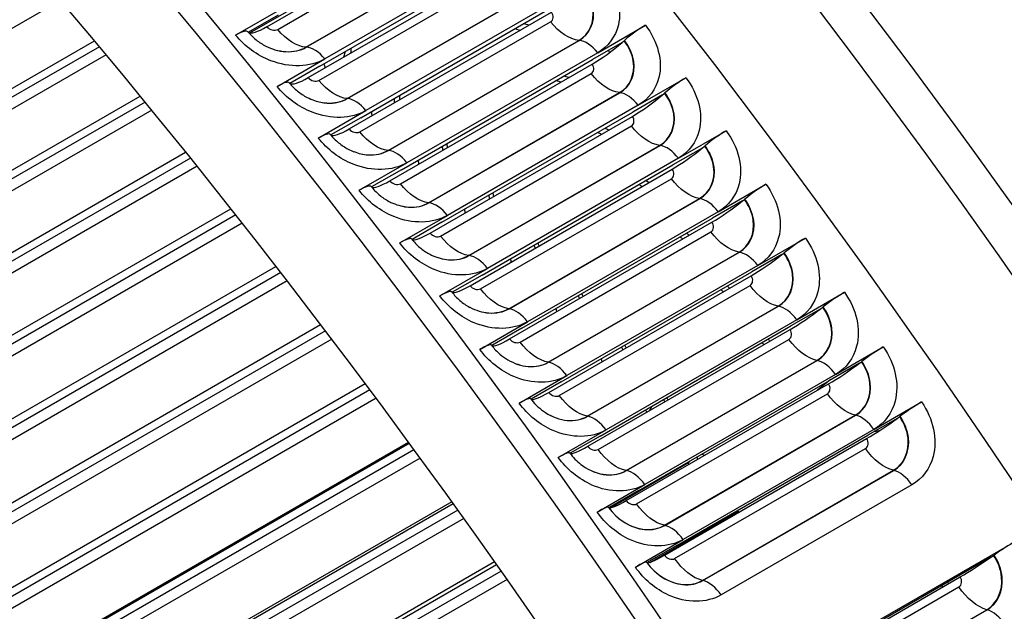
# Model space of a CAD drawing. Units: inches. Extents: x -11 to 98, y -8 to 46.
# Drawn here: x 65 to 67, y 39 to 40 of the extents above; entities that cross this region are included whole.
import ezdxf

# ---------------------------------------------------------------- set-up
doc = ezdxf.new("R2010")
doc.units = ezdxf.units.IN
doc.header["$MEASUREMENT"] = 0
doc.layers.add('PV', color=250, linetype='Continuous')

msp = doc.modelspace()

# ---------------------------------------------------------------- linework, layer by layer
at = {"layer": 'PV'}
for p, q in [((65.4915, 40.1869), (65.9131, 40.4304)), ((65.5138, 40.1811), (65.9116, 40.4108)), ((65.5728, 40.1441), (65.9705, 40.3738)), ((65.5735, 40.1441), (65.9712, 40.3738)), ((66.0098, 40.3492), (65.612, 40.1196)), ((65.6014, 40.1045), (65.9992, 40.3342)), ((65.5775, 40.0807), (65.9991, 40.3241)), ((65.5997, 40.0748), (65.9975, 40.3044)), ((65.6587, 40.0369), (66.0564, 40.2665)), ((65.6594, 40.0368), (66.0571, 40.2665)), ((65.061, 40.2418), (63.9189, 39.5824)), ((65.4261, 40.1691), (65.5255, 40.2265)), ((65.4555, 40.174), (65.5758, 40.2435)), ((65.687, 39.997), (66.0848, 40.2266)), ((66.0957, 40.2414), (65.6979, 40.0118)), ((65.5151, 40.2111), (65.4528, 40.1752)), ((65.6629, 39.9735), (66.0845, 40.2169)), ((65.685, 39.9675), (66.0827, 40.1971)), ((66.1808, 40.1326), (66.2803, 40.19)), ((63.9896, 39.4978), (65.1319, 40.1573)), ((65.1422, 40.145), (64.0127, 39.4929)), ((65.7439, 39.9287), (66.1416, 40.1584)), ((65.7446, 39.9287), (66.1423, 40.1583)), ((66.232, 40.1541), (66.1697, 40.1182)), ((66.2359, 40.1576), (66.2367, 40.1582)), ((65.1563, 40.1281), (64.0235, 39.4741)), ((66.1808, 40.1326), (65.7831, 39.903)), ((65.5126, 40.0622), (65.612, 40.1196)), ((65.6014, 40.1045), (65.5391, 40.0686)), ((65.7475, 39.8654), (66.1691, 40.1088)), ((65.772, 39.8885), (66.1697, 40.1182)), ((65.7696, 39.8593), (66.1673, 40.0889)), ((66.2653, 40.0229), (66.3647, 40.0804)), ((64.0936, 39.3877), (65.2271, 40.0422)), ((65.8284, 39.8196), (66.2262, 40.0493)), ((65.8291, 39.8195), (66.2269, 40.0492)), ((66.3162, 40.0448), (66.254, 40.0088)), ((66.3202, 40.0482), (66.321, 40.0488)), ((65.2373, 40.0297), (64.1166, 39.3827)), ((66.2653, 40.0229), (65.8676, 39.7933)), ((65.2512, 40.0127), (64.1272, 39.3637)), ((65.5985, 39.9544), (65.6979, 40.0118)), ((65.8315, 39.7564), (66.2531, 39.9998)), ((65.8562, 39.7792), (66.254, 40.0088)), ((65.687, 39.997), (65.6248, 39.9611)), ((65.8535, 39.7501), (66.2512, 39.9798)), ((66.3491, 39.9124), (66.4485, 39.9698)), ((65.9122, 39.7096), (66.31, 39.9393)), ((65.9129, 39.7095), (66.3107, 39.9392)), ((66.4038, 39.9378), (66.4045, 39.9385)), ((64.1967, 39.2757), (65.3219, 39.9254)), ((66.3998, 39.9345), (66.3375, 39.8985)), ((65.3321, 39.9127), (64.2196, 39.2704)), ((65.6836, 39.8456), (65.7831, 39.903)), ((65.9397, 39.6689), (66.3375, 39.8985)), ((66.3491, 39.9124), (65.9513, 39.6827)), ((65.3458, 39.8956), (64.2299, 39.2513)), ((65.772, 39.8885), (65.7097, 39.8526)), ((65.9147, 39.6465), (66.3364, 39.8899)), ((65.9366, 39.6401), (66.3344, 39.8698)), ((66.4321, 39.8009), (66.5315, 39.8583)), ((65.9953, 39.5987), (66.3931, 39.8284)), ((65.996, 39.5986), (66.3938, 39.8283)), ((66.4825, 39.8234), (66.4203, 39.7874)), ((66.4866, 39.8267), (66.4874, 39.8273)), ((64.2988, 39.1618), (65.4162, 39.807)), ((65.4264, 39.7941), (64.3216, 39.1563)), ((66.4321, 39.8009), (66.0344, 39.5713)), ((65.4399, 39.7769), (64.3317, 39.1371)), ((65.7681, 39.7359), (65.8676, 39.7933)), ((65.8562, 39.7792), (65.7939, 39.7432)), ((65.9973, 39.5357), (66.4189, 39.7791)), ((66.0225, 39.5578), (66.4203, 39.7874)), ((66.0191, 39.5292), (66.4168, 39.7589)), ((66.5144, 39.6886), (66.6138, 39.746)), ((66.0777, 39.487), (66.4754, 39.7166)), ((66.0783, 39.4869), (66.4761, 39.7165)), ((66.5646, 39.7114), (66.5023, 39.6754)), ((66.5687, 39.7146), (66.5695, 39.7153)), ((64.3998, 39.046), (65.5101, 39.687)), ((65.5201, 39.674), (64.4226, 39.0403)), ((65.8519, 39.6253), (65.9513, 39.6827)), ((66.1046, 39.4458), (66.5023, 39.6754)), ((66.5144, 39.6886), (66.1166, 39.459)), ((65.5335, 39.6567), (64.4324, 39.021)), ((65.9397, 39.6689), (65.8774, 39.633)), ((66.0791, 39.4241), (66.5007, 39.6675)), ((65.8767, 39.6337), (65.8768, 39.6336)), ((66.1007, 39.4175), (66.4985, 39.6472)), ((66.5959, 39.5755), (66.6953, 39.6329)), ((66.1592, 39.3744), (66.557, 39.6041)), ((66.1599, 39.3743), (66.5577, 39.6039)), ((66.6459, 39.5986), (66.5836, 39.5626)), ((66.65, 39.6018), (66.6508, 39.6024)), ((65.9349, 39.5139), (66.0344, 39.5713)), ((66.5959, 39.5755), (66.1982, 39.3458)), ((64.4999, 38.9284), (65.6033, 39.5655)), ((65.6133, 39.5523), (64.5225, 38.9225)), ((66.0225, 39.5578), (65.9602, 39.5218)), ((66.1601, 39.3116), (66.5817, 39.5551)), ((66.1858, 39.333), (66.5836, 39.5626)), ((65.6265, 39.535), (64.532, 38.9031)), ((66.1817, 39.305), (66.5794, 39.5346)), ((65.9595, 39.5225), (65.9596, 39.5224)), ((66.6766, 39.4615), (66.7761, 39.5189)), ((66.2401, 39.261), (66.6378, 39.4907)), ((66.2408, 39.2609), (66.6385, 39.4906)), ((66.7305, 39.4881), (66.7313, 39.4887)), ((66.7264, 39.485), (66.6641, 39.449)), ((66.0172, 39.4016), (66.1166, 39.459)), ((66.1046, 39.4458), (66.0423, 39.4098)), ((66.2664, 39.2194), (66.6641, 39.449)), ((66.6766, 39.4615), (66.2789, 39.2319)), ((66.665, 39.4495), (66.6392, 39.4287)), ((64.5988, 38.809), (65.696, 39.4425)), ((65.7059, 39.4292), (64.6213, 38.803)), ((66.2403, 39.1984), (66.6619, 39.4418)), ((65.7189, 39.4118), (64.6306, 38.7835)), ((66.0416, 39.4105), (66.0417, 39.4104)), ((66.2618, 39.1916), (66.6596, 39.4213)), ((66.7566, 39.3468), (66.856, 39.4042)), ((66.3201, 39.1469), (66.7178, 39.3765)), ((66.3208, 39.1467), (66.7185, 39.3764)), ((66.8061, 39.3706), (66.7438, 39.3346)), ((66.8103, 39.3737), (66.8111, 39.3743)), ((66.0987, 39.2884), (66.1982, 39.3458)), ((66.7566, 39.3468), (66.3588, 39.1172)), ((66.1858, 39.333), (66.1236, 39.297)), ((66.3198, 39.0843), (66.7414, 39.3278)), ((66.3461, 39.105), (66.7438, 39.3346)), ((65.7867, 39.3198), (64.6521, 38.6647)), ((64.6965, 38.6879), (65.788, 39.3181)), ((65.7979, 39.3046), (64.7189, 38.6817)), ((66.3412, 39.0775), (66.739, 39.3071)), ((65.8106, 39.2872), (64.728, 38.6622)), ((66.1229, 39.2976), (66.123, 39.2975)), ((66.3978, 39.2953), (66.4044, 39.2931)), ((66.369, 39.2763), (66.208, 39.1833)), ((66.3993, 39.0319), (66.7971, 39.2616)), ((66.4, 39.0317), (66.7978, 39.2614)), ((66.1795, 39.1745), (66.2789, 39.2319)), ((66.2664, 39.2194), (66.2041, 39.1834)), ((66.8357, 39.2313), (66.438, 39.0016)), ((65.8767, 39.196), (64.7475, 38.544)), ((64.7931, 38.5652), (65.8793, 39.1923)), ((65.8891, 39.1787), (64.8154, 38.5588)), ((66.2035, 39.184), (66.2035, 39.1839)), ((65.9016, 39.1612), (64.8241, 38.5392)), ((66.2895, 39.0696), (66.4648, 39.1707)), ((66.4753, 39.1749), (66.4762, 39.1746)), ((66.2594, 39.0597), (66.3588, 39.1172)), ((66.3461, 39.105), (66.2838, 39.069)), ((66.4557, 38.7696), (67.0524, 39.114)), ((67.0019, 39.0812), (66.4796, 38.7797)), ((67.0061, 39.0842), (67.007, 39.0848)), ((65.9659, 39.0707), (64.8418, 38.4217)), ((64.8884, 38.4409), (65.9698, 39.0652)), ((66.2832, 39.0695), (66.2833, 39.0694)), ((65.9795, 39.0514), (64.9106, 38.4343)), ((66.5149, 38.796), (66.9365, 39.0394)), ((65.9918, 39.034), (64.9191, 38.4146)), ((66.5361, 38.7889), (66.9338, 39.0185)), ((66.5938, 38.7413), (66.9916, 38.9709)), ((66.5945, 38.7411), (66.9923, 38.9707))]:
    msp.add_line(p, q, dxfattribs=at)
for centre, major_axis, ratio, start_param, end_param in [((62.6528, 35.2916), (-5.25, 9.0933), 0.57735, 3.141593, 6.268268), ((62.4429, 35.1704), (-5.25, 9.0933), 0.57735, 3.076028, 6.348667), ((62.7514, 35.3485), (-5.2258, 9.0513), 0.57735, 3.734412, 5.690366), ((65.1285, 36.7209), (3.8977, -6.751), 0.57735, 0.59282, 2.548773), ((61.7867, 34.7915), (5.2388, -9.0738), 0.57735, 0, 2.352595), ((61.7568, 34.7742), (5.23, -9.0587), 0.57735, 5.799549, 8.63578), ((61.6692, 34.7237), (5.1684, -8.952), 0.57735, 5.815843, 8.63578), ((65.5233, 40.2341), (-0.0713, -0.0582), 0.221117, 0.051955, 0.937253), ((66.258, 40.1611), (0.0474, 0.0368), 0.189248, 0.942243, 1.886776), ((60.858, 34.2553), (3.75, -6.4952), 0.57735, 6.250329, 8.57408), ((65.4053, 40.1383), (0.0465, 0.0379), 0.221117, 0, 0.937253), ((65.5233, 40.2341), (-0.0713, -0.0582), 0.221117, 0.018131, 0.051955), ((60.858, 34.2553), (3.7406, -6.479), 0.57735, 0.080795, 2.290895), ((66.2032, 40.1531), (-0.0726, -0.0564), 0.189248, 0.942243, 1.82754), ((66.2032, 40.1531), (0.0726, 0.0564), 0.189248, 4.969133, 5.028369), ((60.8506, 34.2511), (3.7303, -6.4611), 0.57735, 0.265589, 2.290895), ((60.858, 34.2553), (3.7294, -6.4595), 0.57735, 0.24124, 2.290895), ((60.7933, 34.218), (3.7454, -6.4872), 0.57735, 0.265589, 2.290895), ((60.7494, 34.1926), (3.7454, -6.4872), 0.57735, 6.221234, 8.57408), ((65.6101, 40.1269), (-0.0717, -0.0576), 0.210532, 0.053712, 0.93901), ((65.4914, 40.0321), (0.0468, 0.0376), 0.210532, 6.277662, 7.222195), ((65.6101, 40.1269), (-0.0717, -0.0576), 0.210532, 0.015033, 0.053712), ((66.342, 40.0521), (0.0477, 0.0364), 0.178554, 0.94372, 1.888254), ((66.2879, 40.0431), (-0.0731, -0.0558), 0.178554, 0.94372, 1.829018), ((66.2879, 40.0431), (0.0731, 0.0558), 0.178554, 4.97061, 5.029846), ((60.6847, 34.1552), (3.7294, -6.4595), 0.57735, 0, 2.290895), ((60.692, 34.1595), (3.7303, -6.4611), 0.57735, 6.263348, 8.57408), ((65.5767, 39.9248), (0.0471, 0.0372), 0.199908, 6.279325, 7.223858), ((65.6962, 40.0188), (-0.0722, -0.057), 0.199908, 0.011996, 0.055375), ((65.6962, 40.0188), (-0.0722, -0.057), 0.199908, 0.055375, 0.940673), ((66.4253, 39.9421), (0.048, 0.036), 0.167827, 0.945106, 1.889639), ((66.3719, 39.9323), (0.0735, 0.0552), 0.167827, 4.971996, 5.031232), ((66.3719, 39.9323), (-0.0735, -0.0552), 0.167827, 0.945106, 1.830404), ((65.6614, 39.8167), (0.0474, 0.0368), 0.189248, 6.280895, 7.225428), ((65.7816, 39.9097), (-0.0726, -0.0564), 0.189248, 0.056945, 0.942243), ((66.5079, 39.8313), (0.0483, 0.0357), 0.15707, 0.946401, 1.890934), ((65.7816, 39.9097), (-0.0726, -0.0564), 0.189248, 0.008896, 0.056945), ((60.263, 33.9118), (3.7454, -6.4872), 0.57735, 0.265589, 2.290895), ((60.3203, 33.9449), (3.7303, -6.4611), 0.57735, 0.265589, 2.290895), ((60.3277, 33.9491), (3.7294, -6.4595), 0.57735, 0.24124, 2.290895), ((66.4552, 39.8205), (-0.074, -0.0547), 0.15707, 0.946401, 1.831699), ((66.4552, 39.8205), (0.074, 0.0547), 0.15707, 4.973291, 5.032527), ((60.219, 33.8864), (3.7454, -6.4872), 0.57735, 6.280672, 8.57408), ((65.8663, 39.7997), (-0.0731, -0.0558), 0.178554, 0.058422, 0.94372), ((65.7454, 39.7076), (0.0477, 0.0364), 0.178554, 6.282372, 7.226905), ((65.8663, 39.7997), (-0.0731, -0.0558), 0.178554, 0.005365, 0.058422), ((66.5897, 39.7197), (0.0485, 0.0353), 0.146285, 0.947606, 1.89214), ((66.5377, 39.7079), (-0.0744, -0.0541), 0.146285, 0.947606, 1.832904), ((66.5377, 39.7079), (0.0744, 0.0541), 0.146285, 4.974496, 5.033732), ((65.8287, 39.5977), (0.048, 0.036), 0.167827, 0.000573, 0.945106), ((65.9503, 39.6888), (-0.0735, -0.0552), 0.167827, 0.000573, 0.059808), ((65.9503, 39.6888), (-0.0735, -0.0552), 0.167827, 0.059808, 0.945106), ((66.6707, 39.6072), (0.0488, 0.0349), 0.135474, 0.948722, 1.893255), ((66.6194, 39.5945), (-0.0748, -0.0535), 0.135474, 0.948722, 1.834019), ((66.6194, 39.5945), (0.0748, 0.0535), 0.135474, 4.975612, 5.034848), ((66.0336, 39.5771), (-0.074, -0.0547), 0.15707, 0.061103, 0.946401), ((65.9112, 39.4869), (0.0483, 0.0357), 0.15707, 0.001868, 0.946401), ((66.0336, 39.5771), (-0.074, -0.0547), 0.15707, 0.001868, 0.061103), ((66.751, 39.4939), (0.0491, 0.0345), 0.124638, 0.949749, 1.894282), ((66.7004, 39.4802), (0.0753, 0.0529), 0.124638, 4.976639, 5.035875), ((66.7004, 39.4802), (-0.0753, -0.0529), 0.124638, 0.949749, 1.835046), ((66.1161, 39.4645), (-0.0744, -0.0541), 0.146285, 0.062308, 0.947606), ((65.9931, 39.3752), (0.0485, 0.0353), 0.146285, 0.003073, 0.947606), ((66.1161, 39.4645), (-0.0744, -0.0541), 0.146285, 0.003073, 0.062308), ((66.8305, 39.3798), (0.0494, 0.0341), 0.113779, 0.950687, 1.895221), ((66.7805, 39.3652), (-0.0757, -0.0523), 0.113779, 0.950687, 1.835985), ((66.7805, 39.3652), (0.0757, 0.0523), 0.113779, 4.977577, 5.036813), ((66.1978, 39.351), (-0.0748, -0.0535), 0.135474, 0.063424, 0.948722), ((66.0741, 39.2627), (0.0488, 0.0349), 0.135474, 0.004188, 0.948722), ((66.1978, 39.351), (-0.0748, -0.0535), 0.135474, 0.004188, 0.063424), ((66.2788, 39.2368), (-0.0753, -0.0529), 0.124638, 0.064451, 0.949749), ((66.1544, 39.1494), (0.0491, 0.0345), 0.124638, 0.005215, 0.949749), ((66.2788, 39.2368), (-0.0753, -0.0529), 0.124638, 0.005215, 0.064451), ((66.4542, 39.1588), (0.0215, 0.0158), 0.155897, 0.121173, 0.946537), ((67.0257, 39.0913), (0.05, 0.0331), 0.086547, 0.952651, 1.897184), ((66.3589, 39.1217), (-0.0757, -0.0523), 0.113779, 0.065389, 0.950687), ((66.9774, 39.0742), (-0.0767, -0.0508), 0.086547, 0.952651, 1.837949), ((66.9774, 39.0742), (0.0767, 0.0508), 0.086547, 4.979541, 5.038777), ((66.2339, 39.0354), (0.0494, 0.0341), 0.113779, 0.006154, 0.950687), ((66.3589, 39.1217), (-0.0757, -0.0523), 0.113779, 0.006154, 0.065389)]:
    msp.add_ellipse(centre, major_axis=major_axis, ratio=ratio, start_param=start_param, end_param=end_param, dxfattribs=at)
for points, knots in [([(63.2541, 43.8658), (63.3709, 43.8667), (63.4898, 43.8613), (64.1341, 43.7993), (64.6919, 43.6313), (65.8212, 43.0772), (66.3928, 42.6907), (67.4911, 41.7388), (68.0177, 41.1735), (68.9728, 39.9215), (69.4012, 39.2349), (70.1164, 37.8099), (70.4032, 37.0716), (70.8062, 35.6178), (70.9223, 34.9025), (70.951, 34.1243), (70.9526, 34.0151), (70.9518, 33.9074)], [2.673015, 2.673015, 2.673015, 2.673015, 2.746794, 2.746794, 3.066615, 3.066615, 3.387105, 3.387105, 3.707572, 3.707572, 4.027959, 4.027959, 4.348334, 4.348334, 4.668766, 4.668766, 4.721776, 4.721776, 4.721776, 4.721776]), ([(66.1951, 40.2988), (66.2211, 40.2658), (66.2321, 40.2245), (66.2239, 40.1904), (66.218, 40.1659), (66.2026, 40.1452), (66.1808, 40.1326)], [-3.141593, -3.141593, -3.141593, -3.141593, -2.227479, -2.227479, -2.227479, -1.570796, -1.570796, -1.570796, -1.570796]), ([(66.1416, 40.1584), (66.1636, 40.171), (66.1749, 40.1966), (66.1704, 40.2236), (66.168, 40.2383), (66.1612, 40.2532), (66.151, 40.2661)], [1.570796, 1.570796, 1.570796, 1.570796, 2.589216, 2.589216, 2.589216, 3.141593, 3.141593, 3.141593, 3.141593]), ([(66.1423, 40.1583), (66.1644, 40.171), (66.1758, 40.1967), (66.1713, 40.2239), (66.1689, 40.2387), (66.162, 40.2537), (66.1517, 40.2668)], [1.570796, 1.570796, 1.570796, 1.570796, 2.587499, 2.587499, 2.587499, 3.141593, 3.141593, 3.141593, 3.141593]), ([(66.2803, 40.19), (66.3061, 40.1568), (66.3168, 40.1152), (66.3085, 40.0809), (66.3025, 40.0562), (66.2871, 40.0355), (66.2653, 40.0229)], [-3.141593, -3.141593, -3.141593, -3.141593, -2.227479, -2.227479, -2.227479, -1.570796, -1.570796, -1.570796, -1.570796]), ([(65.612, 40.1196), (65.5817, 40.1021), (65.539, 40.1007), (65.4997, 40.1159), (65.4714, 40.1268), (65.4451, 40.1458), (65.4261, 40.1691)], [-3.141593, -3.141593, -3.141593, -3.141593, -2.227479, -2.227479, -2.227479, -1.570796, -1.570796, -1.570796, -1.570796]), ([(65.4518, 40.1763), (65.4567, 40.1703), (65.4625, 40.1646), (65.4751, 40.1545), (65.482, 40.15), (65.4953, 40.1432), (65.5018, 40.1407), (65.5081, 40.1388)], [0, 0, 0, 0, 0.0830079, 0.0830079, 0.1648489, 0.1648489, 0.2364184, 0.2364184, 0.2364184, 0.2364184]), ([(65.5081, 40.1389), (65.5157, 40.1366), (65.5233, 40.1352), (65.5308, 40.1348), (65.5465, 40.1339), (65.5615, 40.1372), (65.5735, 40.1441)], [2.3229838, 2.3229838, 2.3229838, 2.3229838, 2.5874995, 2.5874995, 2.5874995, 3.1415927, 3.1415927, 3.1415927, 3.1415927]), ([(65.5081, 40.1389), (65.5156, 40.1367), (65.5231, 40.1353), (65.5306, 40.1349), (65.5461, 40.134), (65.5609, 40.1373), (65.5728, 40.1441)], [2.3257761, 2.3257761, 2.3257761, 2.3257761, 2.5892159, 2.5892159, 2.5892159, 3.1415927, 3.1415927, 3.1415927, 3.1415927]), ([(66.2262, 40.0493), (66.2481, 40.0619), (66.2595, 40.0876), (66.2551, 40.1148), (66.2528, 40.1295), (66.2461, 40.1445), (66.2359, 40.1576)], [1.570796, 1.570796, 1.570796, 1.570796, 2.589216, 2.589216, 2.589216, 3.141593, 3.141593, 3.141593, 3.141593]), ([(66.2269, 40.0492), (66.2489, 40.0619), (66.2604, 40.0877), (66.2561, 40.115), (66.2537, 40.1299), (66.2469, 40.1451), (66.2367, 40.1582)], [1.570796, 1.570796, 1.570796, 1.570796, 2.587499, 2.587499, 2.587499, 3.141593, 3.141593, 3.141593, 3.141593]), ([(65.6543, 40.1351), (65.6541, 40.1343), (65.6539, 40.1334), (65.6537, 40.1326), (65.6529, 40.1293), (65.6518, 40.126), (65.6505, 40.1229)], [2.4831255, 2.4831255, 2.4831255, 2.4831255, 2.5086862, 2.5086862, 2.5086862, 2.6144605, 2.6144605, 2.6144605, 2.6144605]), ([(65.6979, 40.0118), (65.6676, 39.9943), (65.625, 39.993), (65.5858, 40.0084), (65.5576, 40.0195), (65.5315, 40.0387), (65.5126, 40.0622)], [-3.141593, -3.141593, -3.141593, -3.141593, -2.227479, -2.227479, -2.227479, -1.570796, -1.570796, -1.570796, -1.570796]), ([(65.5381, 40.0696), (65.543, 40.0636), (65.5488, 40.0578), (65.5613, 40.0476), (65.5682, 40.043), (65.5804, 40.0368), (65.5856, 40.0345), (65.5908, 40.0328)], [0, 0, 0, 0, 0.0830065, 0.0830065, 0.1648202, 0.1648202, 0.2237892, 0.2237892, 0.2237892, 0.2237892]), ([(66.3647, 40.0804), (66.3904, 40.0468), (66.4009, 40.005), (66.3924, 39.9705), (66.3863, 39.9457), (66.3708, 39.9249), (66.3491, 39.9124)], [-3.141593, -3.141593, -3.141593, -3.141593, -2.227479, -2.227479, -2.227479, -1.570796, -1.570796, -1.570796, -1.570796]), ([(66.31, 39.9393), (66.3319, 39.9519), (66.3434, 39.9778), (66.3392, 40.0051), (66.3369, 40.0199), (66.3303, 40.035), (66.3202, 40.0482)], [1.570796, 1.570796, 1.570796, 1.570796, 2.589216, 2.589216, 2.589216, 3.141593, 3.141593, 3.141593, 3.141593]), ([(66.3107, 39.9392), (66.3327, 39.9519), (66.3443, 39.9778), (66.3401, 40.0053), (66.3378, 40.0203), (66.3311, 40.0355), (66.321, 40.0488)], [1.570796, 1.570796, 1.570796, 1.570796, 2.587499, 2.587499, 2.587499, 3.141593, 3.141593, 3.141593, 3.141593]), ([(65.5908, 40.0329), (65.5993, 40.03), (65.608, 40.0282), (65.6165, 40.0277), (65.632, 40.0268), (65.6468, 40.03), (65.6587, 40.0369)], [2.2864017, 2.2864017, 2.2864017, 2.2864017, 2.5892159, 2.5892159, 2.5892159, 3.1415927, 3.1415927, 3.1415927, 3.1415927]), ([(65.5908, 40.0329), (65.5994, 40.03), (65.6082, 40.0281), (65.6168, 40.0276), (65.6324, 40.0267), (65.6474, 40.0299), (65.6594, 40.0368)], [2.2837915, 2.2837915, 2.2837915, 2.2837915, 2.5874995, 2.5874995, 2.5874995, 3.1415927, 3.1415927, 3.1415927, 3.1415927]), ([(65.6238, 39.962), (65.6286, 39.9559), (65.6344, 39.95), (65.6469, 39.9397), (65.6538, 39.9351), (65.6647, 39.9294), (65.6687, 39.9276), (65.6728, 39.926)], [0, 0, 0, 0, 0.083003, 0.083003, 0.1647884, 0.1647884, 0.2109167, 0.2109167, 0.2109167, 0.2109167]), ([(66.4485, 39.9698), (66.4739, 39.9359), (66.4842, 39.8938), (66.4756, 39.8592), (66.4694, 39.8343), (66.4539, 39.8135), (66.4321, 39.8009)], [-3.141593, -3.141593, -3.141593, -3.141593, -2.227479, -2.227479, -2.227479, -1.570796, -1.570796, -1.570796, -1.570796]), ([(65.7831, 39.903), (65.7528, 39.8855), (65.7103, 39.8844), (65.6712, 39.9), (65.6432, 39.9112), (65.6172, 39.9306), (65.5985, 39.9544)], [-3.141593, -3.141593, -3.141593, -3.141593, -2.227479, -2.227479, -2.227479, -1.570796, -1.570796, -1.570796, -1.570796]), ([(66.3931, 39.8284), (66.415, 39.841), (66.4266, 39.867), (66.4225, 39.8945), (66.4203, 39.9094), (66.4137, 39.9246), (66.4038, 39.9378)], [1.570796, 1.570796, 1.570796, 1.570796, 2.589216, 2.589216, 2.589216, 3.141593, 3.141593, 3.141593, 3.141593]), ([(66.3938, 39.8283), (66.4158, 39.841), (66.4274, 39.867), (66.4234, 39.8947), (66.4212, 39.9098), (66.4146, 39.9251), (66.4045, 39.9385)], [1.570796, 1.570796, 1.570796, 1.570796, 2.587499, 2.587499, 2.587499, 3.141593, 3.141593, 3.141593, 3.141593]), ([(65.6728, 39.9262), (65.6824, 39.9225), (65.6923, 39.9201), (65.702, 39.9195), (65.7177, 39.9185), (65.7326, 39.9217), (65.7446, 39.9287)], [2.2437564, 2.2437564, 2.2437564, 2.2437564, 2.5874995, 2.5874995, 2.5874995, 3.1415927, 3.1415927, 3.1415927, 3.1415927]), ([(65.6728, 39.9262), (65.6824, 39.9225), (65.6922, 39.9202), (65.7018, 39.9196), (65.7172, 39.9187), (65.732, 39.9218), (65.7439, 39.9287)], [2.2461831, 2.2461831, 2.2461831, 2.2461831, 2.5892159, 2.5892159, 2.5892159, 3.1415927, 3.1415927, 3.1415927, 3.1415927]), ([(66.5315, 39.8583), (66.5567, 39.8242), (66.5668, 39.7819), (66.558, 39.7471), (66.5518, 39.7221), (66.5361, 39.7012), (66.5144, 39.6886)], [-3.141593, -3.141593, -3.141593, -3.141593, -2.227479, -2.227479, -2.227479, -1.570796, -1.570796, -1.570796, -1.570796]), ([(65.8676, 39.7933), (65.8373, 39.7758), (65.7949, 39.7748), (65.756, 39.7907), (65.7281, 39.802), (65.7022, 39.8217), (65.6836, 39.8456)], [-3.141593, -3.141593, -3.141593, -3.141593, -2.227479, -2.227479, -2.227479, -1.570796, -1.570796, -1.570796, -1.570796]), ([(65.7088, 39.8535), (65.7136, 39.8473), (65.7193, 39.8414), (65.7318, 39.8309), (65.7386, 39.8263), (65.7483, 39.8211), (65.7512, 39.8198), (65.754, 39.8185)], [0, 0, 0, 0, 0.0829977, 0.0829977, 0.164754, 0.164754, 0.1977801, 0.1977801, 0.1977801, 0.1977801]), ([(65.7541, 39.8187), (65.7647, 39.8142), (65.7756, 39.8113), (65.7864, 39.8106), (65.8018, 39.8096), (65.8165, 39.8127), (65.8284, 39.8196)], [2.2050383, 2.2050383, 2.2050383, 2.2050383, 2.5892159, 2.5892159, 2.5892159, 3.1415927, 3.1415927, 3.1415927, 3.1415927]), ([(65.7541, 39.8187), (65.7647, 39.8141), (65.7758, 39.8112), (65.7866, 39.8105), (65.8022, 39.8094), (65.8171, 39.8126), (65.8291, 39.8195)], [2.2027973, 2.2027973, 2.2027973, 2.2027973, 2.5874995, 2.5874995, 2.5874995, 3.1415927, 3.1415927, 3.1415927, 3.1415927]), ([(66.4754, 39.7166), (66.4973, 39.7293), (66.509, 39.7553), (66.5051, 39.783), (66.5029, 39.798), (66.4965, 39.8133), (66.4866, 39.8267)], [1.570796, 1.570796, 1.570796, 1.570796, 2.589216, 2.589216, 2.589216, 3.141593, 3.141593, 3.141593, 3.141593]), ([(66.4761, 39.7165), (66.4981, 39.7293), (66.5099, 39.7554), (66.506, 39.7832), (66.5038, 39.7984), (66.4973, 39.8138), (66.4874, 39.8273)], [1.570796, 1.570796, 1.570796, 1.570796, 2.587499, 2.587499, 2.587499, 3.141593, 3.141593, 3.141593, 3.141593]), ([(65.9513, 39.6827), (65.921, 39.6652), (65.8787, 39.6644), (65.84, 39.6804), (65.8122, 39.6919), (65.7865, 39.7118), (65.7681, 39.7359)], [-3.141593, -3.141593, -3.141593, -3.141593, -2.227479, -2.227479, -2.227479, -1.570796, -1.570796, -1.570796, -1.570796]), ([(65.7931, 39.744), (65.7979, 39.7378), (65.8036, 39.7318), (65.8159, 39.7213), (65.8227, 39.7166), (65.8312, 39.712), (65.8329, 39.7111), (65.8346, 39.7103)], [0, 0, 0, 0, 0.0829909, 0.0829909, 0.1647176, 0.1647176, 0.1843488, 0.1843488, 0.1843488, 0.1843488]), ([(66.6138, 39.746), (66.6388, 39.7117), (66.6486, 39.6691), (66.6397, 39.6341), (66.6333, 39.609), (66.6177, 39.588), (66.5959, 39.5755)], [-3.141593, -3.141593, -3.141593, -3.141593, -2.227479, -2.227479, -2.227479, -1.570796, -1.570796, -1.570796, -1.570796]), ([(66.557, 39.6041), (66.5789, 39.6167), (66.5907, 39.6429), (66.5869, 39.6707), (66.5848, 39.6858), (66.5785, 39.7012), (66.5687, 39.7146)], [1.570796, 1.570796, 1.570796, 1.570796, 2.589216, 2.589216, 2.589216, 3.141593, 3.141593, 3.141593, 3.141593]), ([(66.5577, 39.6039), (66.5797, 39.6167), (66.5916, 39.6429), (66.5878, 39.6709), (66.5858, 39.6861), (66.5793, 39.7017), (66.5695, 39.7153)], [1.570796, 1.570796, 1.570796, 1.570796, 2.587499, 2.587499, 2.587499, 3.141593, 3.141593, 3.141593, 3.141593]), ([(65.8347, 39.7105), (65.8463, 39.7049), (65.8586, 39.7014), (65.8705, 39.7006), (65.886, 39.6994), (65.9009, 39.7026), (65.9129, 39.7095)], [2.1607993, 2.1607993, 2.1607993, 2.1607993, 2.5874995, 2.5874995, 2.5874995, 3.1415927, 3.1415927, 3.1415927, 3.1415927]), ([(65.8347, 39.7105), (65.8462, 39.705), (65.8584, 39.7015), (65.8702, 39.7007), (65.8856, 39.6996), (65.9003, 39.7027), (65.9122, 39.7096)], [2.1628514, 2.1628514, 2.1628514, 2.1628514, 2.5892159, 2.5892159, 2.5892159, 3.1415927, 3.1415927, 3.1415927, 3.1415927]), ([(65.8769, 39.6334), (65.8817, 39.6271), (65.8874, 39.6211), (65.9, 39.6102), (65.9071, 39.6053), (65.9144, 39.6015)], [0, 0, 0, 0, 0.0829899, 0.0829899, 0.1692004, 0.1692004, 0.1692004, 0.1692004]), ([(66.6953, 39.6329), (66.7201, 39.5983), (66.7296, 39.5554), (66.7206, 39.5203), (66.7141, 39.4951), (66.6984, 39.4741), (66.6766, 39.4615)], [-3.141593, -3.141593, -3.141593, -3.141593, -2.227479, -2.227479, -2.227479, -1.570796, -1.570796, -1.570796, -1.570796]), ([(66.0344, 39.5713), (66.0041, 39.5538), (65.9619, 39.5531), (65.9233, 39.5693), (65.8957, 39.581), (65.8701, 39.601), (65.8519, 39.6253)], [-3.141593, -3.141593, -3.141593, -3.141593, -2.227479, -2.227479, -2.227479, -1.570796, -1.570796, -1.570796, -1.570796]), ([(65.9145, 39.6017), (65.927, 39.595), (65.9405, 39.5908), (65.9537, 39.5898), (65.9692, 39.5886), (65.984, 39.5917), (65.996, 39.5986)], [2.117594, 2.117594, 2.117594, 2.117594, 2.587499, 2.587499, 2.587499, 3.141593, 3.141593, 3.141593, 3.141593]), ([(65.9145, 39.6017), (65.927, 39.595), (65.9404, 39.5909), (65.9534, 39.5899), (65.9687, 39.5888), (65.9834, 39.5919), (65.9953, 39.5987)], [2.119453, 2.119453, 2.119453, 2.119453, 2.589216, 2.589216, 2.589216, 3.141593, 3.141593, 3.141593, 3.141593]), ([(66.6378, 39.4907), (66.6597, 39.5034), (66.6716, 39.5296), (66.6679, 39.5576), (66.666, 39.5727), (66.6597, 39.5882), (66.65, 39.6018)], [1.570796, 1.570796, 1.570796, 1.570796, 2.589216, 2.589216, 2.589216, 3.141593, 3.141593, 3.141593, 3.141593]), ([(66.6385, 39.4906), (66.6606, 39.5033), (66.6725, 39.5296), (66.6689, 39.5577), (66.6669, 39.5731), (66.6606, 39.5887), (66.6508, 39.6024)], [1.570796, 1.570796, 1.570796, 1.570796, 2.587499, 2.587499, 2.587499, 3.141593, 3.141593, 3.141593, 3.141593]), ([(66.1166, 39.459), (66.0863, 39.4415), (66.0443, 39.4409), (66.0059, 39.4573), (65.9784, 39.4692), (65.953, 39.4894), (65.9349, 39.5139)], [-3.141593, -3.141593, -3.141593, -3.141593, -2.227479, -2.227479, -2.227479, -1.570796, -1.570796, -1.570796, -1.570796]), ([(65.9603, 39.5214), (65.9651, 39.5151), (65.9708, 39.509), (65.9822, 39.4993), (65.9878, 39.4953), (65.9935, 39.492)], [0, 0, 0, 0, 0.0829976, 0.0829976, 0.1518445, 0.1518445, 0.1518445, 0.1518445]), ([(66.7761, 39.5189), (66.8006, 39.4841), (66.8099, 39.441), (66.8007, 39.4058), (66.7942, 39.3805), (66.7784, 39.3594), (66.7566, 39.3468)], [-3.141593, -3.141593, -3.141593, -3.141593, -2.227479, -2.227479, -2.227479, -1.570796, -1.570796, -1.570796, -1.570796]), ([(65.9935, 39.4922), (66.007, 39.4843), (66.0218, 39.4792), (66.0361, 39.4781), (66.0515, 39.4769), (66.0663, 39.48), (66.0783, 39.4869)], [2.072925, 2.072925, 2.072925, 2.072925, 2.587499, 2.587499, 2.587499, 3.141593, 3.141593, 3.141593, 3.141593]), ([(65.9935, 39.4922), (66.0069, 39.4843), (66.0216, 39.4794), (66.0358, 39.4783), (66.0511, 39.4771), (66.0658, 39.4801), (66.0777, 39.487)], [2.074585, 2.074585, 2.074585, 2.074585, 2.589216, 2.589216, 2.589216, 3.141593, 3.141593, 3.141593, 3.141593]), ([(66.7178, 39.3765), (66.7398, 39.3892), (66.7517, 39.4155), (66.7482, 39.4436), (66.7463, 39.4589), (66.7401, 39.4745), (66.7305, 39.4881)], [1.570796, 1.570796, 1.570796, 1.570796, 2.589216, 2.589216, 2.589216, 3.141593, 3.141593, 3.141593, 3.141593]), ([(66.7185, 39.3764), (66.7406, 39.3891), (66.7526, 39.4155), (66.7491, 39.4438), (66.7473, 39.4592), (66.741, 39.4749), (66.7313, 39.4887)], [1.570796, 1.570796, 1.570796, 1.570796, 2.587499, 2.587499, 2.587499, 3.141593, 3.141593, 3.141593, 3.141593]), ([(66.856, 39.4042), (66.8803, 39.3691), (66.8894, 39.3258), (66.8801, 39.2904), (66.8734, 39.265), (66.8575, 39.2439), (66.8357, 39.2313)], [-3.141593, -3.141593, -3.141593, -3.141593, -2.227479, -2.227479, -2.227479, -1.570796, -1.570796, -1.570796, -1.570796]), ([(66.1982, 39.3458), (66.1679, 39.3283), (66.1259, 39.3279), (66.0877, 39.3445), (66.0603, 39.3565), (66.0351, 39.3769), (66.0172, 39.4016)], [-3.141593, -3.141593, -3.141593, -3.141593, -2.227479, -2.227479, -2.227479, -1.570796, -1.570796, -1.570796, -1.570796]), ([(66.2932, 39.3951), (66.2924, 39.392), (66.291, 39.3891), (66.289, 39.3867), (66.2887, 39.3863), (66.2884, 39.3859), (66.288, 39.3855)], [2.5268308, 2.5268308, 2.5268308, 2.5268308, 2.8493631, 2.8493631, 2.8493631, 2.9048446, 2.9048446, 2.9048446, 2.9048446]), ([(66.0717, 39.3821), (66.086, 39.3729), (66.102, 39.367), (66.1175, 39.3658), (66.1327, 39.3645), (66.1473, 39.3676), (66.1592, 39.3744)], [2.027168, 2.027168, 2.027168, 2.027168, 2.589216, 2.589216, 2.589216, 3.141593, 3.141593, 3.141593, 3.141593]), ([(66.0718, 39.3821), (66.0861, 39.3728), (66.1022, 39.3669), (66.1178, 39.3656), (66.1331, 39.3643), (66.1479, 39.3674), (66.1599, 39.3743)], [2.026378, 2.026378, 2.026378, 2.026378, 2.587499, 2.587499, 2.587499, 3.141593, 3.141593, 3.141593, 3.141593]), ([(66.7971, 39.2616), (66.819, 39.2742), (66.831, 39.3006), (66.8277, 39.3289), (66.8259, 39.3442), (66.8198, 39.3599), (66.8103, 39.3737)], [1.570796, 1.570796, 1.570796, 1.570796, 2.589216, 2.589216, 2.589216, 3.141593, 3.141593, 3.141593, 3.141593]), ([(66.7978, 39.2614), (66.8198, 39.2741), (66.8319, 39.3007), (66.8286, 39.3291), (66.8268, 39.3445), (66.8207, 39.3604), (66.8111, 39.3743)], [1.570796, 1.570796, 1.570796, 1.570796, 2.587499, 2.587499, 2.587499, 3.141593, 3.141593, 3.141593, 3.141593]), ([(66.2789, 39.2319), (66.2486, 39.2144), (66.2067, 39.2141), (66.1688, 39.2309), (66.1415, 39.243), (66.1165, 39.2636), (66.0987, 39.2884)], [-3.141593, -3.141593, -3.141593, -3.141593, -2.227479, -2.227479, -2.227479, -1.570796, -1.570796, -1.570796, -1.570796]), ([(66.1492, 39.2716), (66.1642, 39.2608), (66.1816, 39.2539), (66.1984, 39.2525), (66.2136, 39.2512), (66.2282, 39.2542), (66.2401, 39.261)], [1.977896, 1.977896, 1.977896, 1.977896, 2.589216, 2.589216, 2.589216, 3.141593, 3.141593, 3.141593, 3.141593]), ([(66.1492, 39.2715), (66.1643, 39.2607), (66.1818, 39.2537), (66.1987, 39.2523), (66.214, 39.251), (66.2287, 39.254), (66.2408, 39.2609)], [1.97722, 1.97722, 1.97722, 1.97722, 2.587499, 2.587499, 2.587499, 3.141593, 3.141593, 3.141593, 3.141593]), ([(66.2035, 39.184), (66.2212, 39.1587), (66.2507, 39.1407), (66.2788, 39.1382), (66.2941, 39.1368), (66.3088, 39.1398), (66.3208, 39.1467)], [1.570796, 1.570796, 1.570796, 1.570796, 2.587499, 2.587499, 2.587499, 3.141593, 3.141593, 3.141593, 3.141593]), ([(66.3588, 39.1172), (66.3285, 39.0997), (66.2868, 39.0994), (66.249, 39.1165), (66.2219, 39.1287), (66.197, 39.1495), (66.1795, 39.1745)], [-3.141593, -3.141593, -3.141593, -3.141593, -2.227479, -2.227479, -2.227479, -1.570796, -1.570796, -1.570796, -1.570796]), ([(66.2256, 39.1606), (66.2414, 39.1481), (66.2603, 39.14), (66.2785, 39.1384), (66.2936, 39.137), (66.3082, 39.14), (66.3201, 39.1469)], [1.924524, 1.924524, 1.924524, 1.924524, 2.589216, 2.589216, 2.589216, 3.141593, 3.141593, 3.141593, 3.141593]), ([(66.9916, 38.9709), (67.0135, 38.9836), (67.0258, 39.0102), (67.0228, 39.0388), (67.0212, 39.0543), (67.0154, 39.0703), (67.0061, 39.0842)], [1.570796, 1.570796, 1.570796, 1.570796, 2.589216, 2.589216, 2.589216, 3.141593, 3.141593, 3.141593, 3.141593]), ([(66.9923, 38.9707), (67.0143, 38.9834), (67.0267, 39.0102), (67.0238, 39.0389), (67.0222, 39.0546), (67.0163, 39.0707), (67.007, 39.0848)], [1.570796, 1.570796, 1.570796, 1.570796, 2.587499, 2.587499, 2.587499, 3.141593, 3.141593, 3.141593, 3.141593]), ([(66.438, 39.0016), (66.4077, 38.9842), (66.3661, 38.984), (66.3285, 39.0013), (66.3015, 39.0136), (66.2768, 39.0345), (66.2594, 39.0597)], [-3.141593, -3.141593, -3.141593, -3.141593, -2.227479, -2.227479, -2.227479, -1.570796, -1.570796, -1.570796, -1.570796]), ([(66.2832, 39.0695), (66.3008, 39.044), (66.3301, 39.0259), (66.3581, 39.0233), (66.3733, 39.0218), (66.388, 39.0248), (66.4, 39.0317)], [1.570796, 1.570796, 1.570796, 1.570796, 2.587499, 2.587499, 2.587499, 3.141593, 3.141593, 3.141593, 3.141593]), ([(66.301, 39.0496), (66.3174, 39.035), (66.338, 39.0253), (66.3578, 39.0235), (66.3729, 39.0221), (66.3874, 39.025), (66.3993, 39.0319)], [1.863155, 1.863155, 1.863155, 1.863155, 2.589216, 2.589216, 2.589216, 3.141593, 3.141593, 3.141593, 3.141593])]:
    msp.add_open_spline(points, degree=3, knots=knots, dxfattribs=at)
for points in [[(66.0827, 40.1971), (66.089, 40.2007), (66.0898, 40.2102), (66.0845, 40.2169)], [(65.4915, 40.1869), (65.4969, 40.1803), (65.5076, 40.1775), (65.5138, 40.1811)], [(66.038, 40.1902), (66.0339, 40.1908), (66.0298, 40.1916), (66.0257, 40.1926)], [(66.1416, 40.1584), (66.1228, 40.1601), (66.1002, 40.1749), (66.0827, 40.1971)], [(65.5728, 40.1441), (65.5542, 40.1452), (65.5316, 40.1593), (65.5138, 40.1811)], [(66.0088, 40.1829), (66.0124, 40.1816), (66.016, 40.1805), (66.0196, 40.1795)], [(65.5735, 40.1441), (65.5732, 40.1441), (65.573, 40.1441), (65.5728, 40.1441)], [(65.612, 40.1196), (65.6005, 40.134), (65.5856, 40.1434), (65.5735, 40.1441)], [(65.6663, 40.1321), (65.6669, 40.1356), (65.6673, 40.1391), (65.6674, 40.1427)], [(66.1423, 40.1583), (66.1421, 40.1583), (66.1419, 40.1583), (66.1416, 40.1584)], [(66.1808, 40.1326), (66.1694, 40.1473), (66.1546, 40.1572), (66.1423, 40.1583)], [(66.2035, 40.1377), (66.2039, 40.1359), (66.2043, 40.1342), (66.2047, 40.1324)], [(65.6103, 40.1097), (65.611, 40.1067), (65.6118, 40.1038), (65.6125, 40.1009)], [(66.1673, 40.0889), (66.1736, 40.0925), (66.1744, 40.102), (66.1691, 40.1088)], [(65.5775, 40.0807), (65.5829, 40.074), (65.5935, 40.0712), (65.5997, 40.0748)], [(66.1204, 40.0807), (66.1171, 40.0817), (66.1137, 40.0828), (66.1104, 40.084)], [(66.2262, 40.0493), (66.2072, 40.0513), (66.1847, 40.0665), (66.1673, 40.0889)], [(65.6587, 40.0369), (65.6399, 40.0383), (65.6174, 40.0528), (65.5997, 40.0748)], [(66.095, 40.0751), (66.098, 40.0738), (66.101, 40.0725), (66.1041, 40.0713)], [(65.7685, 40.0345), (65.7685, 40.0376), (65.7684, 40.0407), (65.7681, 40.0438)], [(66.2269, 40.0492), (66.2266, 40.0492), (66.2264, 40.0492), (66.2262, 40.0493)], [(66.2653, 40.0229), (66.254, 40.0377), (66.2392, 40.0478), (66.2269, 40.0492)], [(65.6594, 40.0368), (65.6591, 40.0369), (65.6589, 40.0369), (65.6587, 40.0369)], [(65.6979, 40.0118), (65.6864, 40.0263), (65.6716, 40.0359), (65.6594, 40.0368)], [(65.757, 40.0375), (65.7569, 40.034), (65.7566, 40.0307), (65.7561, 40.0273)], [(66.3, 40.0354), (66.3003, 40.0344), (66.3005, 40.0333), (66.3007, 40.0323)], [(65.7087, 40.0095), (65.7094, 40.0067), (65.71, 40.0039), (65.7107, 40.0011)], [(66.2512, 39.9798), (66.2575, 39.9834), (66.2584, 39.9929), (66.2531, 39.9998)], [(66.31, 39.9393), (66.2909, 39.9417), (66.2684, 39.9572), (66.2512, 39.9798)], [(65.6629, 39.9735), (65.6682, 39.9668), (65.6788, 39.9639), (65.685, 39.9675)], [(65.7439, 39.9287), (65.725, 39.9304), (65.7025, 39.9453), (65.685, 39.9675)], [(66.181, 39.9668), (66.1836, 39.9654), (66.1861, 39.9641), (66.1887, 39.9628)], [(66.2037, 39.9713), (66.2009, 39.9725), (66.1982, 39.9737), (66.1955, 39.9751)], [(65.8566, 39.9375), (65.857, 39.9346), (65.8572, 39.9317), (65.8572, 39.9288)], [(65.8677, 39.9348), (65.8674, 39.9375), (65.8669, 39.9403), (65.8664, 39.9431)], [(66.3107, 39.9392), (66.3104, 39.9392), (66.3102, 39.9392), (66.31, 39.9393)], [(66.3491, 39.9124), (66.3379, 39.9273), (66.3231, 39.9376), (66.3107, 39.9392)], [(65.7446, 39.9287), (65.7444, 39.9287), (65.7441, 39.9287), (65.7439, 39.9287)], [(65.7831, 39.903), (65.7717, 39.9177), (65.7569, 39.9275), (65.7446, 39.9287)], [(66.3957, 39.9322), (66.3958, 39.9319), (66.3958, 39.9316), (66.3959, 39.9314)], [(65.8063, 39.9084), (65.8069, 39.9057), (65.8075, 39.903), (65.8081, 39.9004)], [(66.3344, 39.8698), (66.3406, 39.8734), (66.3416, 39.883), (66.3364, 39.8899)], [(65.7475, 39.8654), (65.7528, 39.8586), (65.7633, 39.8556), (65.7696, 39.8593)], [(65.8284, 39.8196), (65.8094, 39.8217), (65.7869, 39.8369), (65.7696, 39.8593)], [(66.2669, 39.8579), (66.2691, 39.8565), (66.2712, 39.8551), (66.2734, 39.8537)], [(66.2875, 39.8617), (66.2852, 39.863), (66.2829, 39.8643), (66.2806, 39.8658)], [(66.3931, 39.8284), (66.3739, 39.8312), (66.3514, 39.847), (66.3344, 39.8698)], [(65.9536, 39.8355), (65.9542, 39.833), (65.9547, 39.8304), (65.9551, 39.8279)], [(65.9644, 39.8331), (65.9638, 39.8356), (65.9631, 39.838), (65.9623, 39.8405)], [(65.8291, 39.8195), (65.8289, 39.8196), (65.8286, 39.8196), (65.8284, 39.8196)], [(65.8676, 39.7933), (65.8563, 39.8081), (65.8415, 39.8182), (65.8291, 39.8195)], [(66.3938, 39.8283), (66.3935, 39.8283), (66.3933, 39.8283), (66.3931, 39.8284)], [(66.4321, 39.8009), (66.421, 39.8159), (66.4063, 39.8265), (66.3938, 39.8283)], [(65.903, 39.8062), (65.9035, 39.8037), (65.9041, 39.8011), (65.9046, 39.7986)], [(66.4168, 39.7589), (66.4231, 39.7625), (66.424, 39.7721), (66.4189, 39.7791)], [(65.8315, 39.7564), (65.8367, 39.7495), (65.8472, 39.7465), (65.8535, 39.7501)], [(66.3715, 39.7518), (66.3696, 39.7532), (66.3677, 39.7546), (66.3658, 39.756)], [(66.4754, 39.7166), (66.4561, 39.7198), (66.4337, 39.736), (66.4168, 39.7589)], [(65.9122, 39.7096), (65.8932, 39.712), (65.8707, 39.7276), (65.8535, 39.7501)], [(66.0586, 39.7296), (66.0579, 39.7318), (66.057, 39.734), (66.0561, 39.7361)], [(66.3526, 39.7484), (66.3544, 39.747), (66.3563, 39.7455), (66.3581, 39.7441)], [(66.0481, 39.7316), (66.0489, 39.7294), (66.0496, 39.7271), (66.0503, 39.7248)], [(66.4761, 39.7165), (66.4759, 39.7166), (66.4756, 39.7166), (66.4754, 39.7166)], [(66.5144, 39.6886), (66.5034, 39.7038), (66.4887, 39.7145), (66.4761, 39.7165)], [(65.9129, 39.7095), (65.9127, 39.7096), (65.9125, 39.7096), (65.9122, 39.7096)], [(65.9513, 39.6827), (65.9401, 39.6976), (65.9254, 39.7079), (65.9129, 39.7095)], [(65.9989, 39.7031), (65.9994, 39.7007), (65.9998, 39.6983), (66.0003, 39.6959)], [(66.4985, 39.6472), (66.5047, 39.6508), (66.5058, 39.6605), (66.5007, 39.6675)], [(65.8767, 39.6337), (65.8767, 39.6336), (65.8768, 39.6335), (65.8769, 39.6334)], [(65.8768, 39.6336), (65.8768, 39.6335), (65.8768, 39.6335), (65.8769, 39.6334)], [(65.9147, 39.6465), (65.92, 39.6395), (65.9304, 39.6365), (65.9366, 39.6401)], [(65.9953, 39.5987), (65.9761, 39.6015), (65.9537, 39.6174), (65.9366, 39.6401)], [(66.1506, 39.6242), (66.1497, 39.6262), (66.1487, 39.6282), (66.1477, 39.6301)], [(66.4381, 39.6384), (66.4396, 39.6369), (66.4411, 39.6355), (66.4427, 39.6341)], [(66.4556, 39.6415), (66.4541, 39.6429), (66.4525, 39.6444), (66.451, 39.6458)], [(66.557, 39.6041), (66.5376, 39.6076), (66.5152, 39.6241), (66.4985, 39.6472)], [(66.1403, 39.6259), (66.1413, 39.6239), (66.1421, 39.6219), (66.1429, 39.6199)], [(65.996, 39.5986), (65.9958, 39.5987), (65.9955, 39.5987), (65.9953, 39.5987)], [(66.0344, 39.5713), (66.0232, 39.5863), (66.0085, 39.5968), (65.996, 39.5986)], [(66.0939, 39.599), (66.0943, 39.5967), (66.0948, 39.5945), (66.0952, 39.5922)], [(66.5577, 39.6039), (66.5575, 39.604), (66.5572, 39.604), (66.557, 39.6041)], [(66.5959, 39.5755), (66.585, 39.5907), (66.5703, 39.6017), (66.5577, 39.6039)], [(66.5794, 39.5346), (66.5857, 39.5382), (66.5868, 39.548), (66.5817, 39.5551)], [(65.9973, 39.5357), (66.0024, 39.5287), (66.0128, 39.5256), (66.0191, 39.5292)], [(66.0777, 39.487), (66.0584, 39.4901), (66.036, 39.5063), (66.0191, 39.5292)], [(66.5235, 39.5279), (66.5247, 39.5265), (66.5259, 39.525), (66.5272, 39.5236)], [(66.5399, 39.5309), (66.5386, 39.5323), (66.5373, 39.5338), (66.5361, 39.5352)], [(66.6378, 39.4907), (66.6184, 39.4945), (66.596, 39.5114), (66.5794, 39.5346)], [(65.9595, 39.5225), (65.9598, 39.5222), (65.96, 39.5218), (65.9603, 39.5214)], [(65.9596, 39.5224), (65.9598, 39.5221), (65.9601, 39.5218), (65.9603, 39.5214)], [(66.2302, 39.5184), (66.2312, 39.5166), (66.2322, 39.5149), (66.2331, 39.5131)], [(66.2403, 39.5172), (66.2393, 39.5189), (66.2383, 39.5207), (66.2372, 39.5224)], [(66.0783, 39.4869), (66.0781, 39.4869), (66.0779, 39.487), (66.0777, 39.487)], [(66.1166, 39.459), (66.1056, 39.4741), (66.0909, 39.4848), (66.0783, 39.4869)], [(66.1881, 39.494), (66.1885, 39.4919), (66.1888, 39.4898), (66.1892, 39.4877)], [(66.6385, 39.4906), (66.6383, 39.4906), (66.638, 39.4906), (66.6378, 39.4907)], [(66.6766, 39.4615), (66.6658, 39.4769), (66.6512, 39.488), (66.6385, 39.4906)], [(66.0791, 39.4241), (66.0842, 39.417), (66.0945, 39.4139), (66.1007, 39.4175)], [(66.6596, 39.4213), (66.6658, 39.4249), (66.667, 39.4347), (66.6619, 39.4418)], [(66.0416, 39.4105), (66.0421, 39.4098), (66.0426, 39.4092), (66.0431, 39.4085)], [(66.0417, 39.4104), (66.0421, 39.4097), (66.0426, 39.4091), (66.0431, 39.4085)], [(66.0431, 39.4085), (66.051, 39.3982), (66.0609, 39.3892), (66.0718, 39.3821)], [(66.1592, 39.3744), (66.1399, 39.3779), (66.1175, 39.3944), (66.1007, 39.4175)], [(66.3177, 39.4091), (66.3188, 39.4076), (66.3199, 39.4061), (66.3209, 39.4045)], [(66.3277, 39.4084), (66.3266, 39.41), (66.3256, 39.4115), (66.3245, 39.413)], [(66.7178, 39.3765), (66.6983, 39.3807), (66.676, 39.3978), (66.6596, 39.4213)], [(66.2808, 39.3878), (66.2815, 39.386), (66.282, 39.3841), (66.2824, 39.3822)], [(66.1599, 39.3743), (66.1597, 39.3744), (66.1595, 39.3744), (66.1592, 39.3744)], [(66.1982, 39.3458), (66.1873, 39.3611), (66.1726, 39.372), (66.1599, 39.3743)], [(66.7185, 39.3764), (66.7183, 39.3764), (66.7181, 39.3765), (66.7178, 39.3765)], [(66.7566, 39.3468), (66.7459, 39.3623), (66.7313, 39.3736), (66.7185, 39.3764)], [(66.7927, 39.3628), (66.7929, 39.3623), (66.7931, 39.3618), (66.7934, 39.3614)], [(66.7585, 39.3431), (66.7622, 39.3436), (66.7659, 39.3443), (66.7695, 39.3452)], [(66.739, 39.3071), (66.7452, 39.3107), (66.7464, 39.3206), (66.7414, 39.3278)], [(66.1601, 39.3116), (66.1651, 39.3045), (66.1754, 39.3014), (66.1817, 39.305)], [(66.2401, 39.261), (66.2206, 39.2649), (66.1983, 39.2817), (66.1817, 39.305)], [(66.7971, 39.2616), (66.7775, 39.2661), (66.7552, 39.2836), (66.739, 39.3071)], [(66.1229, 39.2976), (66.1236, 39.2966), (66.1244, 39.2956), (66.1252, 39.2946)], [(66.123, 39.2975), (66.1237, 39.2965), (66.1245, 39.2955), (66.1252, 39.2945)], [(66.1252, 39.2946), (66.132, 39.2858), (66.1402, 39.278), (66.1492, 39.2715)], [(66.3732, 39.2812), (66.3724, 39.2792), (66.3709, 39.2774), (66.369, 39.2763)], [(66.3873, 39.2893), (66.3879, 39.2876), (66.3883, 39.2859), (66.3886, 39.2842)], [(66.2408, 39.2609), (66.2405, 39.261), (66.2403, 39.261), (66.2401, 39.261)], [(66.2789, 39.2319), (66.2681, 39.2473), (66.2534, 39.2584), (66.2408, 39.2609)], [(66.369, 39.2763), (66.3696, 39.2754), (66.3702, 39.2746), (66.3708, 39.2737)], [(66.7978, 39.2614), (66.7975, 39.2614), (66.7973, 39.2615), (66.7971, 39.2616)], [(66.8357, 39.2313), (66.8252, 39.2469), (66.8106, 39.2584), (66.7978, 39.2614)], [(66.2403, 39.1984), (66.2453, 39.1912), (66.2556, 39.188), (66.2618, 39.1916)], [(66.2035, 39.1839), (66.2046, 39.1824), (66.2057, 39.1809), (66.2068, 39.1795)], [(66.3201, 39.1469), (66.3006, 39.1511), (66.2783, 39.1682), (66.2618, 39.1916)], [(66.4648, 39.1707), (66.4652, 39.1701), (66.4657, 39.1695), (66.466, 39.1688)], [(66.4753, 39.1749), (66.4754, 39.1747), (66.4755, 39.1745), (66.4757, 39.1743)], [(66.3208, 39.1467), (66.3206, 39.1468), (66.3203, 39.1468), (66.3201, 39.1469)], [(66.3588, 39.1172), (66.3482, 39.1326), (66.3335, 39.144), (66.3208, 39.1467)], [(66.4235, 39.1471), (66.4248, 39.1487), (66.4261, 39.1504), (66.4273, 39.1521)], [(66.395, 39.1332), (66.3953, 39.1325), (66.3956, 39.1317), (66.396, 39.131)], [(66.3198, 39.0843), (66.3248, 39.0772), (66.335, 39.0739), (66.3412, 39.0775)], [(66.3993, 39.0319), (66.3797, 39.0365), (66.3575, 39.0539), (66.3412, 39.0775)], [(66.2833, 39.0694), (66.2848, 39.0673), (66.2863, 39.0652), (66.288, 39.0632)], [(66.9338, 39.0185), (66.9401, 39.0221), (66.9414, 39.0321), (66.9365, 39.0394)], [(66.4, 39.0317), (66.3998, 39.0318), (66.3996, 39.0319), (66.3993, 39.0319)], [(66.438, 39.0016), (66.4274, 39.0172), (66.4128, 39.0288), (66.4, 39.0317)], [(66.8975, 39.021), (66.8983, 39.02), (66.8991, 39.0191), (66.8999, 39.0182)], [(66.9125, 39.0255), (66.9117, 39.0264), (66.9109, 39.0273), (66.9101, 39.0283)], [(66.9916, 38.9709), (66.9718, 38.9763), (66.9497, 38.9946), (66.9338, 39.0185)], [(66.9923, 38.9707), (66.9921, 38.9708), (66.9918, 38.9708), (66.9916, 38.9709)], [(67.03, 38.9393), (67.0197, 38.9551), (67.0052, 38.9672), (66.9923, 38.9707)]]:
    msp.add_open_spline(points, degree=3, dxfattribs=at)

doc.saveas('drawing.dxf')
